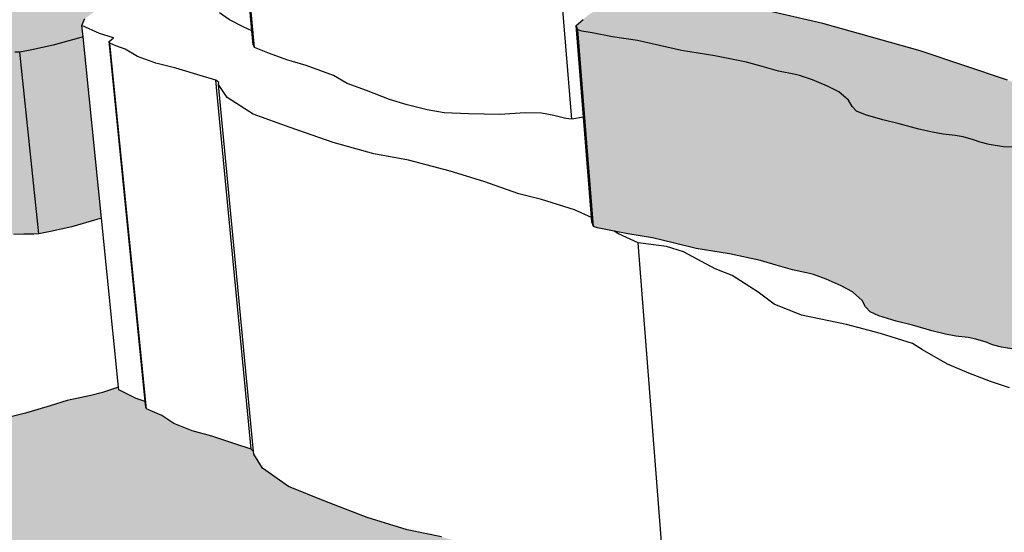
# Model space of a CAD drawing. Units: inches. Extents: x -87.8 to -70.8, y -139.7 to -117.7.
# Drawn here: x -82.3 to -80.8, y -127.8 to -127 of the extents above; entities that cross this region are included whole.
import ezdxf

# ---------------------------------------------------------------- set-up
doc = ezdxf.new("R2010")
doc.units = ezdxf.units.IN
doc.header["$MEASUREMENT"] = 0
doc.layers.get('0').update_dxf_attribs({"linetype": 'CONTINUOUS'})
doc.layers.add('Notes', color=7, linetype='CONTINUOUS', lineweight=13)

msp = doc.modelspace()

# ---------------------------------------------------------------- hatches: boundary and pattern name
at = {"layer": 'Notes', "true_color": 0xffab61}
h = msp.add_hatch(color=21, dxfattribs=at)
h.dxf.hatch_style = 1
h.paths.add_polyline_path([(-82.1178, -126.9841), (-82.0756, -126.9669), (-82.0757, -126.9659), (-82.0796, -126.9595), (-82.08, -126.9563), (-82.0842, -126.9412), (-82.1153, -126.9254), (-82.1569, -126.9103), (-82.1907, -126.9023), (-82.2185, -126.8935), (-82.2266, -126.885), (-82.2857, -126.8707), (-82.3303, -126.8584), (-82.3491, -126.8582), (-82.3765, -126.8518), (-82.3961, -126.8515), (-82.4157, -126.8501), (-82.4407, -126.8441), (-82.4562, -126.8423), (-82.4783, -126.8432), (-82.4972, -126.8427), (-82.5155, -126.8382), (-82.5311, -126.8361), (-82.5481, -126.8353), (-82.5802, -126.831), (-82.6009, -126.8295), (-82.6275, -126.829), (-82.653, -126.8266), (-82.6772, -126.8213), (-82.7098, -126.8111), (-82.732, -126.8053), (-82.7329, -126.8056), (-82.8187, -126.8366), (-82.8789, -126.861), (-82.9661, -126.8914), (-83.0169, -126.9136), (-83.0851, -126.9426), (-83.1354, -126.9651), (-83.1592, -126.9809), (-83.1588, -126.9866), (-83.1539, -126.9887), (-83.1406, -126.991), (-83.1141, -126.9962), (-83.0814, -127.0015), (-83.0532, -127.0083), (-83.0254, -127.0152), (-82.9814, -127.0224), (-82.9409, -127.0308), (-82.9212, -127.037), (-82.9007, -127.0431), (-82.8786, -127.0477), (-82.8736, -127.0491), (-82.8578, -127.0551), (-82.8401, -127.0639), (-82.8273, -127.0716), (-82.8177, -127.083), (-82.8159, -127.0912), (-82.8118, -127.0976), (-82.8015, -127.1029), (-82.7798, -127.1098), (-82.759, -127.115), (-82.7345, -127.1222), (-82.7171, -127.1265), (-82.7033, -127.129), (-82.6873, -127.1309), (-82.677, -127.133), (-82.6642, -127.1368), (-82.6564, -127.1401), (-82.645, -127.1433), (-82.6263, -127.1465), (-82.6111, -127.147), (-82.5996, -127.1464), (-82.5902, -127.1435), (-82.581, -127.1412), (-82.5545, -127.136), (-82.5259, -127.1283), (-82.499, -127.1218), (-82.4836, -127.1187), (-82.4565, -127.1125), (-82.4257, -127.1037), (-82.3873, -127.095), (-82.3705, -127.0908), (-82.3606, -127.0893), (-82.3451, -127.089), (-82.33, -127.089), (-82.3222, -127.0886), (-82.304, -127.085), (-82.271, -127.078), (-82.2327, -127.0674), (-82.2255, -127.0655), (-82.2273, -127.0482), (-82.2229, -127.0375), (-82.204, -127.0237), (-82.1643, -127.0034), (-82.142, -126.9917)])
h.paths.add_polyline_path([(-82.2255, -127.0655), (-82.2327, -127.0674), (-82.271, -127.078), (-82.304, -127.085), (-82.3222, -127.0886), (-82.2931, -127.367), (-82.2752, -127.3633), (-82.2425, -127.356), (-82.2045, -127.3448), (-82.1974, -127.3428)])
h.paths.add_polyline_path([(-82.3222, -127.0886), (-82.33, -127.089), (-82.3451, -127.089), (-82.3606, -127.0893), (-82.3313, -127.3677), (-82.3159, -127.3675), (-82.3009, -127.3675), (-82.2931, -127.367)])
h.paths.add_polyline_path([(-82.3606, -127.0893), (-82.3705, -127.0908), (-82.3873, -127.095), (-82.4257, -127.1037), (-82.4565, -127.1125), (-82.4836, -127.1187), (-82.499, -127.1218), (-82.5259, -127.1283), (-82.5545, -127.136), (-82.581, -127.1412), (-82.5902, -127.1435), (-82.5996, -127.1464), (-82.568, -127.4275), (-82.5587, -127.4246), (-82.5495, -127.4221), (-82.5233, -127.4167), (-82.495, -127.4086), (-82.4684, -127.4018), (-82.4531, -127.3985), (-82.4302, -127.393), (-82.4263, -127.392), (-82.3931, -127.3821), (-82.3931, -127.3822), (-82.3577, -127.3738), (-82.3411, -127.3693), (-82.3313, -127.3677)])
h.paths.add_polyline_path([(-82.5996, -127.1464), (-82.6111, -127.147), (-82.6263, -127.1465), (-82.645, -127.1433), (-82.6564, -127.1401), (-82.6642, -127.1368), (-82.677, -127.133), (-82.6873, -127.1309), (-82.7033, -127.129), (-82.7171, -127.1265), (-82.7345, -127.1222), (-82.759, -127.115), (-82.7798, -127.1098), (-82.8015, -127.1029), (-82.8118, -127.0976), (-82.8159, -127.0912), (-82.8177, -127.083), (-82.8273, -127.0716), (-82.8401, -127.0639), (-82.8578, -127.0551), (-82.8736, -127.0491), (-82.8786, -127.0477), (-82.9007, -127.0431), (-82.9212, -127.037), (-82.9409, -127.0308), (-82.9814, -127.0224), (-83.0254, -127.0152), (-83.0532, -127.0083), (-83.0814, -127.0015), (-83.1141, -126.9962), (-83.1406, -126.991), (-83.1539, -126.9887), (-83.1588, -126.9866), (-83.1293, -127.2166), (-83.1237, -127.2602), (-83.1189, -127.2624), (-83.1056, -127.2648), (-83.0793, -127.2702), (-83.0468, -127.2758), (-83.0188, -127.2829), (-82.9912, -127.2901), (-82.9475, -127.2977), (-82.9072, -127.3065), (-82.8877, -127.313), (-82.8673, -127.3194), (-82.8454, -127.3242), (-82.8403, -127.3257), (-82.8247, -127.3319), (-82.807, -127.3411), (-82.7943, -127.3492), (-82.7847, -127.3612), (-82.7829, -127.3698), (-82.7788, -127.3765), (-82.7685, -127.382), (-82.7469, -127.3892), (-82.7263, -127.3946), (-82.7019, -127.4022), (-82.6847, -127.4067), (-82.6709, -127.4093), (-82.6551, -127.4114), (-82.6448, -127.4135), (-82.6321, -127.4175), (-82.6243, -127.421), (-82.613, -127.4243), (-82.6107, -127.4247), (-82.5945, -127.4276), (-82.5794, -127.4282), (-82.568, -127.4275)])
h = msp.add_hatch(color=21, dxfattribs=at)
h.dxf.hatch_style = 1
h.paths.add_polyline_path([(-80.7473, -127.1565), (-80.8123, -127.1317), (-80.946, -127.0869), (-81.0949, -127.0447), (-81.2011, -127.0202), (-81.2421, -127.0092), (-81.25, -127.0037), (-81.2552, -126.9925), (-81.2594, -126.9346), (-81.2932, -126.9482), (-81.3407, -126.9728), (-81.3872, -126.9964), (-81.4046, -127.0053), (-81.4515, -127.0304), (-81.4611, -127.0388), (-81.4717, -127.048), (-81.4691, -127.0544), (-81.4629, -127.0567), (-81.4474, -127.0593), (-81.4161, -127.0651), (-81.378, -127.0711), (-81.3443, -127.0786), (-81.3109, -127.0864), (-81.2596, -127.0945), (-81.2116, -127.1039), (-81.1875, -127.1109), (-81.1624, -127.1177), (-81.1363, -127.1228), (-81.1302, -127.1244), (-81.1105, -127.1311), (-81.0874, -127.1409), (-81.0703, -127.1496), (-81.0552, -127.1624), (-81.05, -127.1717), (-81.043, -127.1789), (-81.0295, -127.1848), (-81.0028, -127.1925), (-80.9778, -127.1984), (-80.9479, -127.2065), (-80.927, -127.2113), (-80.9107, -127.2141), (-80.8922, -127.2163), (-80.88, -127.2186), (-80.8643, -127.2229), (-80.8543, -127.2267), (-80.8405, -127.2303), (-80.8186, -127.2338), (-80.8015, -127.2344), (-80.789, -127.2337), (-80.7798, -127.2305), (-80.7705, -127.2278), (-80.7432, -127.2221), (-80.7147, -127.2134), (-80.6875, -127.2061), (-80.6717, -127.2025), (-80.6584, -127.1991), (-80.7112, -127.1828), (-80.7359, -127.1718), (-80.7424, -127.1623)])
h.paths.add_polyline_path([(-80.789, -127.2337), (-80.8015, -127.2344), (-80.8186, -127.2338), (-80.8405, -127.2303), (-80.8543, -127.2267), (-80.8643, -127.2229), (-80.88, -127.2186), (-80.8922, -127.2163), (-80.9107, -127.2141), (-80.927, -127.2113), (-80.9479, -127.2065), (-80.9778, -127.1984), (-81.0028, -127.1925), (-81.0295, -127.1848), (-81.043, -127.1789), (-81.05, -127.1717), (-81.0552, -127.1624), (-81.0703, -127.1496), (-81.0874, -127.1409), (-81.1105, -127.1311), (-81.1302, -127.1244), (-81.1363, -127.1228), (-81.1624, -127.1177), (-81.1875, -127.1109), (-81.2116, -127.1039), (-81.2596, -127.0945), (-81.3109, -127.0864), (-81.3443, -127.0786), (-81.378, -127.0711), (-81.4161, -127.0651), (-81.4474, -127.0593), (-81.4629, -127.0567), (-81.4691, -127.0544), (-81.4452, -127.3554), (-81.4391, -127.3578), (-81.4237, -127.3605), (-81.4135, -127.3625), (-81.3926, -127.3667), (-81.3548, -127.3729), (-81.3214, -127.3809), (-81.2883, -127.389), (-81.2374, -127.3975), (-81.1898, -127.4074), (-81.1658, -127.4148), (-81.141, -127.4219), (-81.115, -127.4273), (-81.109, -127.429), (-81.0894, -127.436), (-81.0665, -127.4464), (-81.0495, -127.4555), (-81.0345, -127.469), (-81.0293, -127.4787), (-81.0224, -127.4863), (-81.0089, -127.4925), (-80.9825, -127.5006), (-80.9577, -127.5067), (-80.928, -127.5152), (-80.9072, -127.5203), (-80.8911, -127.5233), (-80.8727, -127.5256), (-80.8606, -127.528), (-80.8451, -127.5325), (-80.8352, -127.5365), (-80.8214, -127.5402), (-80.7997, -127.544), (-80.7828, -127.5446), (-80.7705, -127.5439)])
h.paths.add_polyline_path([(-80.5684, -127.3455), (-80.5404, -127.3017), (-80.5439, -127.2349), (-80.6193, -127.2113), (-80.6584, -127.1991), (-80.6717, -127.2025), (-80.6875, -127.2061), (-80.7147, -127.2134), (-80.7432, -127.2221), (-80.7705, -127.2278), (-80.7798, -127.2305), (-80.789, -127.2337), (-80.7705, -127.5439), (-80.7613, -127.5405), (-80.7521, -127.5377), (-80.725, -127.5316), (-80.6968, -127.5225), (-80.6699, -127.5148), (-80.6543, -127.5111), (-80.6271, -127.5037), (-80.5967, -127.4934), (-80.5611, -127.4839), (-80.567, -127.3742)])
h.paths.add_polyline_path([(-80.5011, -127.2481), (-80.5142, -127.2443), (-80.5439, -127.2349), (-80.5404, -127.3017), (-80.5307, -127.2865), (-80.5288, -127.2698), (-80.5009, -127.2511)])
h = msp.add_hatch(color=21, dxfattribs=at)
h.dxf.hatch_style = 1
h.paths.add_polyline_path([(-81.4774, -127.8962), (-81.5112, -127.8868), (-81.5639, -127.8662), (-81.6148, -127.8489), (-81.6777, -127.8305), (-81.7299, -127.8197), (-81.7912, -127.8007), (-81.8558, -127.7759), (-81.9117, -127.7535), (-81.9512, -127.7256), (-81.9644, -127.7041), (-81.9648, -127.6998), (-81.9685, -127.6965), (-81.9922, -127.6885), (-82.0287, -127.6765), (-82.0589, -127.6683), (-82.0866, -127.657), (-82.1053, -127.6448), (-82.1194, -127.6389), (-82.1285, -127.6345), (-82.1296, -127.632), (-82.1305, -127.6232), (-82.1442, -127.6186), (-82.1708, -127.6053), (-82.1712, -127.6017), (-82.1959, -127.6098), (-82.2135, -127.6142), (-82.2497, -127.6221), (-82.2757, -127.6299), (-82.3136, -127.6415), (-82.3462, -127.6492), (-82.3641, -127.6531), (-82.3718, -127.6536), (-82.3867, -127.6536), (-82.4019, -127.6539), (-82.4117, -127.6555), (-82.4283, -127.6602), (-82.4662, -127.6697), (-82.4966, -127.6793), (-82.5233, -127.6861), (-82.5385, -127.6895), (-82.5651, -127.6966), (-82.5933, -127.7051), (-82.6194, -127.7107), (-82.6286, -127.7133), (-82.6378, -127.7164), (-82.6491, -127.7171), (-82.6641, -127.7166), (-82.6825, -127.7131), (-82.6937, -127.7096), (-82.7013, -127.7059), (-82.7139, -127.7018), (-82.7241, -127.6995), (-82.7398, -127.6974), (-82.7534, -127.6946), (-82.7705, -127.6899), (-82.7946, -127.682), (-82.815, -127.6763), (-82.8363, -127.6688), (-82.8465, -127.663), (-82.8505, -127.656), (-82.8522, -127.647), (-82.8616, -127.6344), (-82.8741, -127.626), (-82.8915, -127.6163), (-82.907, -127.6098), (-82.9119, -127.6082), (-82.9336, -127.6032), (-82.9539, -127.5966), (-82.9732, -127.5897), (-83.0131, -127.5805), (-83.0188, -127.5795), (-83.0194, -127.5873), (-82.9932, -127.5957), (-82.9658, -127.6016), (-82.9594, -127.6181), (-82.9373, -127.6332), (-82.9305, -127.6441), (-82.9123, -127.6591), (-82.9137, -127.6647), (-82.9121, -127.6729), (-82.9079, -127.6813), (-82.8956, -127.697), (-82.8723, -127.7155), (-82.8629, -127.7242), (-82.8378, -127.7397), (-82.8302, -127.7462), (-82.8143, -127.7551), (-82.776, -127.7725), (-82.7029, -127.8067), (-82.6635, -127.8275), (-82.6437, -127.8349), (-82.6194, -127.8479), (-82.582, -127.8636), (-82.5681, -127.8694), (-82.5358, -127.8795), (-82.5249, -127.8818), (-82.4942, -127.8997), (-82.4697, -127.9109), (-82.4611, -127.9169), (-82.448, -127.9234), (-82.4264, -127.9301), (-82.4174, -127.9377), (-82.3884, -127.9512), (-82.3602, -127.962), (-82.3379, -127.9671), (-82.3003, -127.9687), (-82.2853, -127.9735), (-82.2388, -127.9815), (-82.1706, -127.9925), (-82.1534, -127.9938), (-82.114, -127.9952), (-82.0838, -127.9988), (-82.065, -127.9993), (-81.993, -127.9953), (-81.9166, -127.9912), (-81.8474, -127.9896), (-81.8124, -127.9889), (-81.7752, -127.9866), (-81.7183, -127.9863), (-81.6791, -127.9852), (-81.6464, -127.9816), (-81.59, -127.9847), (-81.5758, -127.9838), (-81.5253, -127.9758), (-81.5075, -127.9708), (-81.43, -127.9626), (-81.3622, -127.9527), (-81.3952, -127.9295), (-81.4273, -127.9137)])
h.paths.add_polyline_path([(-81.3873, -128.0162), (-81.3364, -127.977), (-81.3288, -127.9693), (-81.3313, -127.969), (-81.3625, -127.9527), (-81.43, -127.9626), (-81.5075, -127.9708), (-81.4477, -128.6942), (-81.4422, -128.6894), (-81.4205, -128.6787), (-81.4394, -128.4476), (-81.4308, -128.4215), (-81.3986, -128.3984), (-81.3799, -128.3836), (-81.3818, -128.3828), (-81.4147, -128.3667), (-81.4218, -128.3598), (-81.4452, -128.0715), (-81.4328, -128.0599), (-81.4077, -128.0413)])
h.paths.add_polyline_path([(-81.5075, -127.9708), (-81.5253, -127.9758), (-81.5758, -127.9838), (-81.59, -127.9847), (-81.6464, -127.9816), (-81.5754, -128.7992), (-81.5707, -128.7918), (-81.5, -128.7393), (-81.4477, -128.6942)])

# ---------------------------------------------------------------- linework, layer by layer
for p, q in [((-81.9674, -127.056), (-82.0199, -126.4969)), ((-81.9633, -127.0816), (-82.0178, -126.5005)), ((-81.4786, -127.1914), (-81.5259, -126.5991)), ((-81.0949, -127.0447), (-81.2011, -127.0202)), ((-82.0019, -127.0394), (-82.017, -127.0288)), ((-82.2273, -127.0482), (-82.2229, -127.0375)), ((-82.2004, -127.0604), (-82.2273, -127.0482)), ((-82.2255, -127.0655), (-82.2273, -127.0482)), ((-81.981, -127.0499), (-82.0019, -127.0394)), ((-81.9674, -127.056), (-81.981, -127.0499)), ((-81.4717, -127.048), (-81.4611, -127.0388)), ((-81.4691, -127.0544), (-81.4717, -127.048)), ((-81.4606, -127.1882), (-81.4717, -127.048)), ((-80.946, -127.0869), (-81.0949, -127.0447)), ((-82.2255, -127.0655), (-82.2327, -127.0674)), ((-82.1974, -127.3428), (-82.2255, -127.0655)), ((-82.1788, -127.0668), (-82.2004, -127.0604)), ((-81.9654, -127.0776), (-81.9674, -127.056)), ((-81.4629, -127.0567), (-81.4691, -127.0544)), ((-81.4452, -127.3554), (-81.4691, -127.0544)), ((-81.4474, -127.0593), (-81.4629, -127.0567)), ((-81.4161, -127.0651), (-81.4474, -127.0593)), ((-81.378, -127.0711), (-81.4161, -127.0651)), ((-82.271, -127.078), (-82.304, -127.085)), ((-82.2327, -127.0674), (-82.271, -127.078)), ((-82.1857, -127.0727), (-82.1788, -127.0668)), ((-82.1846, -127.0749), (-82.1857, -127.0727)), ((-82.1305, -127.6232), (-82.1857, -127.0727)), ((-82.1754, -127.079), (-82.1846, -127.0749)), ((-82.1285, -127.6345), (-82.1846, -127.0749)), ((-82.1611, -127.0843), (-82.1754, -127.079)), ((-81.9633, -127.0816), (-81.9654, -127.0776)), ((-81.3443, -127.0786), (-81.378, -127.0711)), ((-81.3109, -127.0864), (-81.3443, -127.0786)), ((-82.3222, -127.0886), (-82.33, -127.089)), ((-82.304, -127.085), (-82.3222, -127.0886)), ((-82.2931, -127.367), (-82.3222, -127.0886)), ((-82.1422, -127.0955), (-82.1611, -127.0843)), ((-82.1142, -127.1058), (-82.1422, -127.0955)), ((-81.9407, -127.0908), (-81.9633, -127.0816)), ((-81.9138, -127.1003), (-81.9407, -127.0908)), ((-81.2596, -127.0945), (-81.3109, -127.0864)), ((-81.2116, -127.1039), (-81.2596, -127.0945)), ((-80.8123, -127.1317), (-80.946, -127.0869)), ((-82.0836, -127.1133), (-82.1142, -127.1058)), ((-81.8844, -127.1093), (-81.9138, -127.1003)), ((-81.8429, -127.1244), (-81.8844, -127.1093)), ((-81.1875, -127.1109), (-81.2116, -127.1039)), ((-81.1624, -127.1177), (-81.1875, -127.1109)), ((-82.0465, -127.1243), (-82.0836, -127.1133)), ((-82.0225, -127.1316), (-82.0465, -127.1243)), ((-81.8217, -127.137), (-81.8429, -127.1244)), ((-81.1363, -127.1228), (-81.1624, -127.1177)), ((-81.1302, -127.1244), (-81.1363, -127.1228)), ((-81.1105, -127.1311), (-81.1302, -127.1244)), ((-82.0181, -127.1351), (-82.0225, -127.1316)), ((-81.9685, -127.6965), (-82.0225, -127.1316)), ((-82.0184, -127.1385), (-82.0181, -127.1351)), ((-82.0052, -127.1581), (-82.0184, -127.1385)), ((-81.9648, -127.6998), (-82.0184, -127.1385)), ((-81.7921, -127.1477), (-81.8217, -127.137)), ((-81.0874, -127.1409), (-81.1105, -127.1311)), ((-81.0703, -127.1496), (-81.0874, -127.1409)), ((-81.7569, -127.1614), (-81.7921, -127.1477)), ((-81.0552, -127.1624), (-81.0703, -127.1496)), ((-81.9653, -127.1836), (-82.0052, -127.1581)), ((-81.7301, -127.1694), (-81.7569, -127.1614)), ((-81.6993, -127.1769), (-81.7301, -127.1694)), ((-81.05, -127.1717), (-81.0552, -127.1624)), ((-81.9087, -127.2041), (-81.9653, -127.1836)), ((-81.6733, -127.1814), (-81.6993, -127.1769)), ((-81.6362, -127.1831), (-81.6733, -127.1814)), ((-81.5883, -127.1841), (-81.6362, -127.1831)), ((-81.5496, -127.1817), (-81.5883, -127.1841)), ((-81.5246, -127.1824), (-81.5496, -127.1817)), ((-81.5057, -127.1857), (-81.5246, -127.1824)), ((-81.4876, -127.1902), (-81.5057, -127.1857)), ((-81.043, -127.1789), (-81.05, -127.1717)), ((-81.0295, -127.1848), (-81.043, -127.1789)), ((-81.0028, -127.1925), (-81.0295, -127.1848)), ((-81.4786, -127.1914), (-81.4876, -127.1902)), ((-81.4606, -127.1882), (-81.4786, -127.1914)), ((-81.4484, -127.3417), (-81.4606, -127.1882)), ((-80.9778, -127.1984), (-81.0028, -127.1925)), ((-80.9479, -127.2065), (-80.9778, -127.1984)), ((-81.8433, -127.2269), (-81.9087, -127.2041)), ((-80.927, -127.2113), (-80.9479, -127.2065)), ((-80.9107, -127.2141), (-80.927, -127.2113)), ((-80.8922, -127.2163), (-80.9107, -127.2141)), ((-80.88, -127.2186), (-80.8922, -127.2163)), ((-81.7811, -127.2442), (-81.8433, -127.2269)), ((-80.8643, -127.2229), (-80.88, -127.2186)), ((-80.8543, -127.2267), (-80.8643, -127.2229)), ((-80.8405, -127.2303), (-80.8543, -127.2267)), ((-80.8186, -127.2338), (-80.8405, -127.2303)), ((-81.7281, -127.2541), (-81.7811, -127.2442)), ((-80.8015, -127.2344), (-80.8186, -127.2338)), ((-81.6643, -127.2709), (-81.7281, -127.2541)), ((-81.6127, -127.2868), (-81.6643, -127.2709)), ((-81.5592, -127.3056), (-81.6127, -127.2868)), ((-81.5249, -127.3142), (-81.5592, -127.3056)), ((-81.4741, -127.3303), (-81.5249, -127.3142)), ((-81.4484, -127.3417), (-81.4741, -127.3303)), ((-82.2045, -127.3448), (-82.2425, -127.356)), ((-82.1974, -127.3428), (-82.2045, -127.3448)), ((-82.1712, -127.6017), (-82.1974, -127.3428)), ((-81.4478, -127.3487), (-81.4484, -127.3417)), ((-81.4452, -127.3554), (-81.4478, -127.3487)), ((-82.2931, -127.367), (-82.3009, -127.3675)), ((-82.2752, -127.3633), (-82.2931, -127.367)), ((-82.2425, -127.356), (-82.2752, -127.3633)), ((-81.4391, -127.3578), (-81.4452, -127.3554)), ((-81.4237, -127.3605), (-81.4391, -127.3578)), ((-81.4135, -127.3625), (-81.4237, -127.3605)), ((-81.407, -127.3666), (-81.4135, -127.3625)), ((-81.3926, -127.3667), (-81.4135, -127.3625)), ((-81.3768, -127.3808), (-81.407, -127.3666)), ((-81.3548, -127.3729), (-81.3926, -127.3667)), ((-82.3159, -127.3675), (-82.3313, -127.3677)), ((-82.3009, -127.3675), (-82.3159, -127.3675)), ((-81.3338, -127.3862), (-81.3768, -127.3808)), ((-81.3313, -127.969), (-81.3768, -127.3808)), ((-81.3214, -127.3809), (-81.3548, -127.3729)), ((-81.2883, -127.389), (-81.3214, -127.3809)), ((-81.3075, -127.3946), (-81.3338, -127.3862)), ((-81.2591, -127.4203), (-81.3075, -127.3946)), ((-81.2374, -127.3975), (-81.2883, -127.389)), ((-81.1898, -127.4074), (-81.2374, -127.3975)), ((-81.1658, -127.4148), (-81.1898, -127.4074)), ((-81.2331, -127.4304), (-81.2591, -127.4203)), ((-81.141, -127.4219), (-81.1658, -127.4148)), ((-81.115, -127.4273), (-81.141, -127.4219)), ((-81.109, -127.429), (-81.115, -127.4273)), ((-81.1935, -127.4561), (-81.2331, -127.4304)), ((-81.0894, -127.436), (-81.109, -127.429)), ((-81.0665, -127.4464), (-81.0894, -127.436)), ((-81.1691, -127.4742), (-81.1935, -127.4561)), ((-81.0495, -127.4555), (-81.0665, -127.4464)), ((-81.0345, -127.469), (-81.0495, -127.4555)), ((-81.0293, -127.4787), (-81.0345, -127.469)), ((-81.1273, -127.4914), (-81.1691, -127.4742)), ((-81.0224, -127.4863), (-81.0293, -127.4787)), ((-81.0089, -127.4925), (-81.0224, -127.4863)), ((-81.0585, -127.5057), (-81.1273, -127.4914)), ((-80.9825, -127.5006), (-81.0089, -127.4925)), ((-80.9577, -127.5067), (-80.9825, -127.5006)), ((-81.0067, -127.5195), (-81.0585, -127.5057)), ((-80.928, -127.5152), (-80.9577, -127.5067)), ((-80.9072, -127.5203), (-80.928, -127.5152)), ((-80.9576, -127.5345), (-81.0067, -127.5195)), ((-80.8911, -127.5233), (-80.9072, -127.5203)), ((-80.8727, -127.5256), (-80.8911, -127.5233)), ((-80.8606, -127.528), (-80.8727, -127.5256)), ((-80.8451, -127.5325), (-80.8606, -127.528)), ((-80.8352, -127.5365), (-80.8451, -127.5325)), ((-80.9421, -127.5442), (-80.9576, -127.5345)), ((-80.9039, -127.5665), (-80.9421, -127.5442)), ((-80.8214, -127.5402), (-80.8352, -127.5365)), ((-80.7997, -127.544), (-80.8214, -127.5402)), ((-80.8717, -127.58), (-80.9039, -127.5665)), ((-80.8381, -127.5928), (-80.8717, -127.58)), ((-80.8094, -127.6023), (-80.8381, -127.5928)), ((-82.1712, -127.6017), (-82.1959, -127.6098)), ((-82.1708, -127.6053), (-82.1712, -127.6017)), ((-82.1442, -127.6186), (-82.1708, -127.6053)), ((-82.2497, -127.6221), (-82.2757, -127.6299)), ((-82.2135, -127.6142), (-82.2497, -127.6221)), ((-82.1959, -127.6098), (-82.2135, -127.6142)), ((-82.1305, -127.6232), (-82.1442, -127.6186)), ((-82.2757, -127.6299), (-82.3136, -127.6415)), ((-82.1296, -127.632), (-82.1305, -127.6232)), ((-82.1285, -127.6345), (-82.1296, -127.632)), ((-82.1194, -127.6389), (-82.1285, -127.6345)), ((-82.3136, -127.6415), (-82.3462, -127.6492)), ((-82.1053, -127.6448), (-82.1194, -127.6389)), ((-82.0866, -127.657), (-82.1053, -127.6448)), ((-82.0589, -127.6683), (-82.0866, -127.657)), ((-82.0287, -127.6765), (-82.0589, -127.6683)), ((-81.9922, -127.6885), (-82.0287, -127.6765)), ((-81.9685, -127.6965), (-81.9922, -127.6885)), ((-81.9648, -127.6998), (-81.9685, -127.6965)), ((-81.9644, -127.7041), (-81.9648, -127.6998)), ((-81.9512, -127.7256), (-81.9644, -127.7041)), ((-81.9117, -127.7535), (-81.9512, -127.7256)), ((-81.8558, -127.7759), (-81.9117, -127.7535)), ((-81.7912, -127.8007), (-81.8558, -127.7759)), ((-81.7299, -127.8197), (-81.7912, -127.8007)), ((-81.6777, -127.8305), (-81.7299, -127.8197))]:
    msp.add_line(p, q)

doc.saveas('drawing.dxf')
